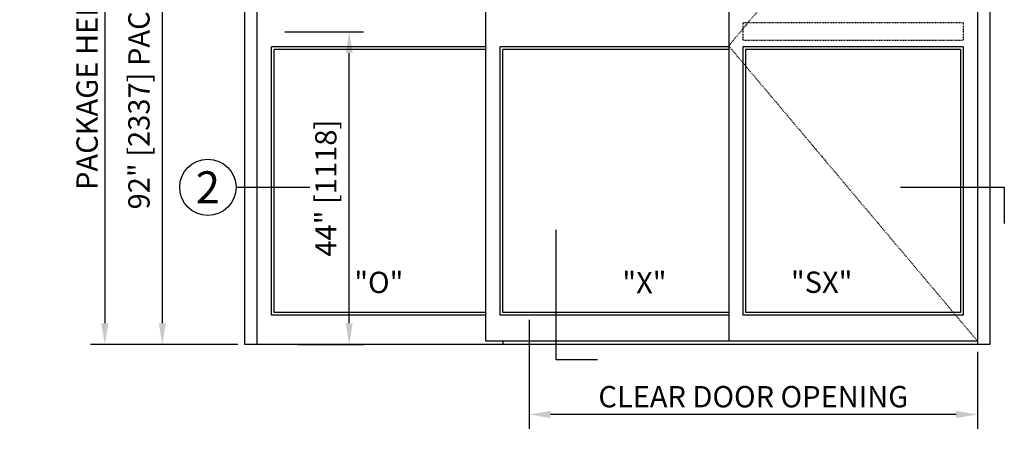
# Model space of a CAD drawing. Extents: x 593 to 1404, y 1272 to 2072.
# Drawn here: x 749 to 887, y 1775 to 1835 of the extents above; entities that cross this region are included whole.
import ezdxf
from ezdxf.enums import TextEntityAlignment as Align

# ---------------------------------------------------------------- set-up
doc = ezdxf.new("R2010")
doc.units = 0
doc.header["$MEASUREMENT"] = 0
doc.header["$PDMODE"] = 2
doc.header["$PDSIZE"] = -2
doc.linetypes.add('HIDDEN2', pattern=[0.1875, 0.125, -0.0625])
doc.layers.get('DEFPOINTS').update_dxf_attribs({"linetype": 'CONTINUOUS'})
for name, color, linetype in [('G-DETL-DIMS', 31, 'CONTINUOUS'), ('G-DETL-FINE', 32, 'CONTINUOUS'), ('G-DETL-HIDN', 32, 'HIDDEN2'), ('G-DETL-TEXT', 31, 'CONTINUOUS')]:
    doc.layers.add(name, color=color, linetype=linetype)
doc.styles.add('ROMAND200', font='ROMAND.SHX', dxfattribs={"height": 0.125})
doc.styles.get("Standard").update_dxf_attribs({"font": 'romans.shx'})
doc.dimstyles.new('DIM32', dxfattribs={"dimscale": 32, "dimtxt": 0.09375, "dimasz": 0.09375, "dimexe": 0.0625, "dimexo": 0.03125, "dimgap": 0.03125, "dimtad": 1, "dimdec": 3, "dimzin": 4, "dimdsep": 46, "dimlunit": 5, "dimtxsty": 'Standard', "dimcen": -0.0625, "dimadec": 0, "dimazin": 0, "dimtfac": 1, "dimtdec": 3, "dimtofl": 0, "dimtmove": 0, "dimatfit": 3, "dimfxl": 0.06, "dimfrac": 2, "dimtolj": 1, "dimtzin": 4, "dimarcsym": 0})

# ---------------------------------------------------------------- blocks, each defined once
blk = doc.blocks.new('*D31')
at = {"layer": 'DEFPOINTS', "color": 0, "transparency": 16777216}
for p in [(780.46, 1881.03), (768.84, 1789.03), (780.46, 1789.03)]:
    blk.add_point(p, dxfattribs=at)
at = {"layer": 'G-DETL-DIMS', "color": 0, "lineweight": -2, "transparency": 16777216}
for p, q in [((779.46, 1881.03), (766.84, 1881.03)), ((768.84, 1878.03), (768.84, 1792.03)), ((779.46, 1789.03), (766.84, 1789.03))]:
    blk.add_line(p, q, dxfattribs=at)
at = {"layer": 'G-DETL-DIMS', "color": 0, "transparency": 16777216}
for points in [[(768.34, 1878.03), (769.34, 1878.03), (768.84, 1881.03)], [(768.34, 1792.03), (769.34, 1792.03), (768.84, 1789.03)]]:
    blk.add_solid(points, dxfattribs=at)
at = {"layer": 'G-DETL-DIMS', "color": 0, "transparency": 16777216, "insert": (765.55, 1835.03), "char_height": 3, "attachment_point": 5, "rotation": 90}
blk.add_mtext('\\A1;92" [2337] PACKAGE HEIGHT', dxfattribs=at)
blk = doc.blocks.new('*D32')
at = {"layer": 'DEFPOINTS', "color": 0, "transparency": 16777216}
for p in [(820.48, 1793.53), (883.59, 1789.03), (820.48, 1779.21)]:
    blk.add_point(p, dxfattribs=at)
at = {"layer": 'G-DETL-DIMS', "color": 0, "lineweight": -2, "transparency": 16777216}
for p, q in [((820.48, 1792.53), (820.48, 1777.21)), ((883.59, 1788.03), (883.59, 1777.21)), ((880.59, 1779.21), (823.48, 1779.21))]:
    blk.add_line(p, q, dxfattribs=at)
at = {"layer": 'G-DETL-DIMS', "color": 0, "transparency": 16777216}
for points in [[(823.48, 1779.71), (823.48, 1778.71), (820.48, 1779.21)], [(880.59, 1779.71), (880.59, 1778.71), (883.59, 1779.21)]]:
    blk.add_solid(points, dxfattribs=at)
at = {"layer": 'G-DETL-DIMS', "color": 0, "transparency": 16777216, "insert": (852.04, 1781.71), "char_height": 3, "attachment_point": 5}
blk.add_mtext('\\A1;CLEAR DOOR OPENING', dxfattribs=at)
blk = doc.blocks.new('*D33')
at = {"layer": 'DEFPOINTS', "color": 0, "transparency": 16777216}
for p in [(780.46, 1897.68), (760.75, 1789.03), (780.46, 1789.03)]:
    blk.add_point(p, dxfattribs=at)
at = {"layer": 'G-DETL-DIMS', "color": 0, "lineweight": -2, "transparency": 16777216}
for p, q in [((779.46, 1897.68), (758.75, 1897.68)), ((760.75, 1894.68), (760.75, 1792.03)), ((779.46, 1789.03), (758.75, 1789.03))]:
    blk.add_line(p, q, dxfattribs=at)
at = {"layer": 'G-DETL-DIMS', "color": 0, "transparency": 16777216}
for points in [[(760.25, 1894.68), (761.25, 1894.68), (760.75, 1897.68)], [(760.25, 1792.03), (761.25, 1792.03), (760.75, 1789.03)]]:
    blk.add_solid(points, dxfattribs=at)
at = {"layer": 'G-DETL-DIMS', "color": 0, "transparency": 16777216, "insert": (758.25, 1843.36), "char_height": 3, "attachment_point": 5, "rotation": 90}
blk.add_mtext('\\A1;PACKAGE HEIGHT WITH TRANSOM', dxfattribs=at)
blk = doc.blocks.new('*D37')
at = {"layer": 'DEFPOINTS', "color": 0, "transparency": 16777216}
for p in [(785.1, 1833.03), (795.15, 1833.03), (786.98, 1789.03)]:
    blk.add_point(p, dxfattribs=at)
at = {"layer": 'G-DETL-DIMS', "color": 0, "lineweight": -2, "transparency": 16777216}
for p, q in [((786.1, 1833.03), (797.15, 1833.03)), ((795.15, 1792.03), (795.15, 1830.03)), ((787.98, 1789.03), (797.15, 1789.03))]:
    blk.add_line(p, q, dxfattribs=at)
at = {"layer": 'G-DETL-DIMS', "color": 0, "transparency": 16777216}
for points in [[(794.65, 1830.03), (795.65, 1830.03), (795.15, 1833.03)], [(794.65, 1792.03), (795.65, 1792.03), (795.15, 1789.03)]]:
    blk.add_solid(points, dxfattribs=at)
at = {"layer": 'G-DETL-DIMS', "color": 0, "transparency": 16777216, "insert": (791.86, 1811.03), "char_height": 3, "attachment_point": 5, "rotation": 90, "bg_fill": 3, "box_fill_scale": 1.25, "bg_fill_color": 256, "bg_fill_true_color": 13158600, "bg_fill_transparency": 0}
blk.add_mtext('\\A1;44" [1118]', dxfattribs=at)

msp = doc.modelspace()

# ---------------------------------------------------------------- linework, layer by layer
at = {"layer": 'G-DETL-FINE'}
for p, q in [((780.4646, 1789.0322), (780.4646, 1881.0322)), ((782.2146, 1789.0322), (782.2146, 1881.0322)), ((883.5896, 1881.0322), (883.5896, 1789.0322)), ((885.3396, 1881.0322), (885.3396, 1789.0322)), ((814.3787, 1789.5322), (814.3787, 1873.0322)), ((848.5712, 1873.0322), (848.5712, 1789.5322)), ((784.2146, 1793.1572), (784.2146, 1830.9072)), ((814.3787, 1830.9072), (784.2146, 1830.9072)), ((784.5896, 1793.5322), (784.5896, 1830.5322)), ((814.3787, 1830.5322), (784.5896, 1830.5322)), ((816.3787, 1793.1572), (816.3787, 1830.9072)), ((848.5712, 1830.9072), (816.3787, 1830.9072)), ((816.7537, 1793.5322), (816.7537, 1830.5322)), ((848.5712, 1830.5322), (816.7537, 1830.5322)), ((881.5896, 1830.9072), (850.5712, 1830.9072)), ((850.5712, 1830.9072), (850.5712, 1793.1572)), ((850.9462, 1830.5322), (850.9462, 1793.5322)), ((881.2146, 1830.5322), (850.9462, 1830.5322)), ((881.2146, 1830.5322), (881.2146, 1793.5322)), ((881.5896, 1830.9072), (881.5896, 1793.1572)), ((814.3787, 1793.1572), (784.2146, 1793.1572)), ((814.3787, 1793.5322), (784.5896, 1793.5322)), ((848.5712, 1793.1572), (816.3787, 1793.1572)), ((848.5712, 1793.5322), (816.7537, 1793.5322)), ((881.5896, 1793.1572), (850.5712, 1793.1572)), ((881.2146, 1793.5322), (850.9462, 1793.5322)), ((883.5896, 1789.5322), (814.3787, 1789.5322)), ((816.7537, 1789.5322), (816.7537, 1789.0322)), ((885.3396, 1789.0322), (780.4646, 1789.0322))]:
    msp.add_line(p, q, dxfattribs=at)
at = {"layer": 'G-DETL-HIDN'}
for p, q in [((883.5896, 1873.0322), (848.5712, 1831.0322)), ((881.5896, 1834.2822), (850.5712, 1834.2822)), ((850.5712, 1834.2822), (850.5712, 1831.7822)), ((881.5896, 1834.2822), (881.5896, 1831.7822)), ((848.5712, 1831.0322), (883.5896, 1789.5322)), ((881.5896, 1831.7822), (850.5712, 1831.7822))]:
    msp.add_line(p, q, dxfattribs=at)
at = {"layer": 'G-DETL-TEXT'}
for p, q in [((779.217, 1811.1527), (790.8887, 1811.1527)), ((872.7408, 1811.1527), (887.3719, 1811.1527)), ((887.3719, 1811.1527), (887.3719, 1806.0597)), ((824.2174, 1805.1883), (824.2174, 1786.8998)), ((830.0832, 1786.8998), (824.2174, 1786.8998))]:
    msp.add_line(p, q, dxfattribs=at)
msp.add_circle((775.254, 1811.1527), 3.963, dxfattribs=at)

# ---------------------------------------------------------------- texts
at = {"layer": 'G-DETL-TEXT', "style": 'ROMAND200'}
msp.add_text('2', height=4.5, dxfattribs=at).set_placement((775.254, 1811.1527), align=Align.MIDDLE_CENTER)
at = {"layer": 'G-DETL-TEXT'}
for s, p in [('"O"', (795.8614, 1796.2785)), ('"X"', (833.5966, 1796.2527)), ('"SX"', (857.3313, 1796.3082))]:
    msp.add_text(s, height=3, dxfattribs=at).set_placement(p)

# ---------------------------------------------------------------- dimensions: what is measured, and where the dimension line sits
at = {"layer": 'G-DETL-DIMS'}
for base, p1, text, picture, middle in [((760.7464, 1789.0322), (780.4646, 1897.6794), 'PACKAGE HEIGHT WITH TRANSOM', '*D33', (758.2464, 1843.3558)), ((768.8404, 1789.0322), (780.4646, 1881.0322), '<> PACKAGE HEIGHT', '*D31', (765.5547, 1835.0322))]:
    dim = msp.add_linear_dim(base=base, p1=p1, p2=(780.4646, 1789.0322), angle=90, text=text, dimstyle='DIM32', override={"dimpost": '"'}, dxfattribs=at)
    dim.commit()
    dim.dimension.update_dxf_attribs({"geometry": picture, "text_midpoint": middle})
dim = msp.add_linear_dim(base=(820.482, 1779.2143), p1=(883.5896, 1789.0322), p2=(820.482, 1793.5322), text='CLEAR DOOR OPENING', dimstyle='DIM32', override={"dimpost": '"'}, dxfattribs=at)
dim.commit()
dim.dimension.update_dxf_attribs({"geometry": '*D32', "text_midpoint": (852.0358, 1781.7143)})

# ---------------------------------------------------------------- next in the draw order: dimensions: what is measured, and where the dimension line sits
dim = msp.add_linear_dim(base=(795.1455, 1833.0322), p1=(786.9759, 1789.0322), p2=(785.0998, 1833.0322), angle=90, dimstyle='DIM32', override={"dimpost": '"', "dimtfill": 1}, dxfattribs=at)
dim.commit()
dim.dimension.update_dxf_attribs({"geometry": '*D37', "text_midpoint": (795.1455, 1811.0322), "dimtype": 160})

doc.saveas('drawing.dxf')
